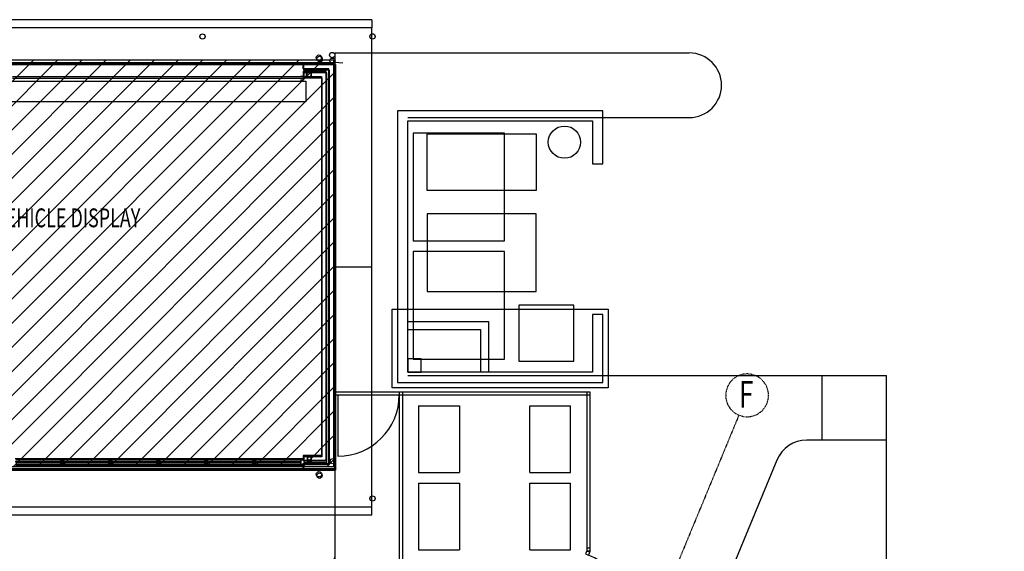
# Model space of a CAD drawing. Extents: x -52718 to 57875, y -24528 to 133965.
# Drawn here: x 20384 to 38711, y 24078 to 33965 of the extents above; entities that cross this region are included whole.
import ezdxf

# ---------------------------------------------------------------- set-up
doc = ezdxf.new("R2010")
doc.units = 0
doc.linetypes.add('X-2221-C$0$EDG-1DOT-2', pattern=[5, 2, -1.4, 0.2, -1.4])
for name, color, linetype in [('DET-070', 5, 'CONTINUOUS'), ('NOT-HATCH', 72, 'CONTINUOUS'), ('POW-CIRC', 6, 'CONTINUOUS'), ('X-2221-C$0$EXISTING_BUILDING', 8, 'CONTINUOUS'), ('X-2221-C$0$RCP-LINES', 11, 'CONTINUOUS'), ('X-2221-C$0$X-ARC-GRID', 133, 'X-2221-C$0$EDG-1DOT-2'), ('X-ARC-FURN', 11, 'CONTINUOUS'), ('X-XREF', 7, 'CONTINUOUS')]:
    doc.layers.add(name, color=color, linetype=linetype)
doc.styles.add('X-2221-C$0$EDG', font='edg.shx', dxfattribs={"width": 0.9})

# ---------------------------------------------------------------- blocks, each defined once
blk = doc.blocks.new('X-2221-C')
at = {"layer": 'X-2221-C$0$EXISTING_BUILDING'}
for p, q in [((26250, 33160), (13660, 33160)), ((26250, 33160), (13660, 33160)), ((13660, 33160), (26250, 33160)), ((25660, 33160), (26250, 33160)), ((25660, 33050), (25660, 33160)), ((26140, 33050), (25660, 33050)), ((26090, 33000), (25660, 33000)), ((25660, 33000), (25660, 32910)), ((25718, 32990), (25718, 32921)), ((25797, 33000), (25728, 33000)), ((25807, 32921), (25807, 32990)), ((26090, 25770), (26090, 33000)), ((26140, 25720), (26140, 33050)), ((26250, 25610), (26250, 33160)), ((26250, 25610), (26250, 33160)), ((26250, 33160), (26250, 25610)), ((26250, 33160), (26250, 25610)), ((20200, 32820), (23828, 32820)), ((20250, 32910), (23828, 32910)), ((20250, 32875), (23828, 32875)), ((23828, 32910), (25660, 32910)), ((23828, 32875), (25660, 32875)), ((23828, 32820), (25710, 32820)), ((25660, 32910), (25610, 32910)), ((25660, 32840), (25610, 32840)), ((25660, 32910), (25660, 32840)), ((25660, 32910), (26000, 32910)), ((25710, 32820), (25710, 32440)), ((25728, 32911), (25797, 32911)), ((26000, 32910), (26000, 25860)), ((23828, 32440), (20200, 32440)), ((25710, 32440), (23828, 32440)), ((26000, 25860), (25660, 25860)), ((25660, 25860), (25660, 25770)), ((25732, 25843), (25732, 25788)), ((25797, 25853), (25742, 25853)), ((25807, 25788), (25807, 25843)), ((21143, 25795), (20300, 25795)), ((21143, 25745), (20300, 25745)), ((20300, 25695), (21143, 25695)), ((21168, 25795), (21143, 25795)), ((21143, 25795), (21143, 25695)), ((21143, 25695), (21168, 25695)), ((21193, 25795), (21168, 25795)), ((21168, 25695), (21168, 25795)), ((21168, 25695), (21193, 25695)), ((21193, 25695), (21193, 25795)), ((22036, 25795), (21193, 25795)), ((22036, 25745), (21193, 25745)), ((21193, 25695), (22036, 25695)), ((22061, 25795), (22036, 25795)), ((22036, 25795), (22036, 25695)), ((22036, 25695), (22061, 25695)), ((22086, 25795), (22061, 25795)), ((22061, 25695), (22061, 25795)), ((22061, 25695), (22086, 25695)), ((22086, 25695), (22086, 25795)), ((22930, 25795), (22086, 25795)), ((22930, 25745), (22086, 25745)), ((22086, 25695), (22930, 25695)), ((22955, 25795), (22930, 25795)), ((22930, 25795), (22930, 25695)), ((22930, 25695), (22955, 25695)), ((22980, 25795), (22955, 25795)), ((22955, 25695), (22955, 25795)), ((22955, 25695), (22980, 25695)), ((22980, 25695), (22980, 25795)), ((23823, 25795), (22980, 25795)), ((23823, 25745), (22980, 25745)), ((22980, 25695), (23823, 25695)), ((23848, 25795), (23823, 25795)), ((23823, 25795), (23823, 25695)), ((23823, 25695), (23848, 25695)), ((23873, 25795), (23848, 25795)), ((23848, 25695), (23848, 25795)), ((23848, 25695), (23873, 25695)), ((23873, 25695), (23873, 25795)), ((24716, 25795), (23873, 25795)), ((24716, 25745), (23873, 25745)), ((23873, 25695), (24716, 25695)), ((24741, 25795), (24716, 25795)), ((24716, 25795), (24716, 25695)), ((24716, 25695), (24741, 25695)), ((24766, 25795), (24741, 25795)), ((24741, 25695), (24741, 25795)), ((24741, 25695), (24766, 25695)), ((24766, 25695), (24766, 25795)), ((25610, 25795), (24766, 25795)), ((25610, 25745), (24766, 25745)), ((24766, 25695), (25610, 25695)), ((25660, 25795), (25610, 25795)), ((25610, 25795), (25610, 25695)), ((25610, 25695), (25660, 25695)), ((25660, 25770), (26090, 25770)), ((25660, 25610), (25660, 25720)), ((25660, 25720), (26140, 25720)), ((25742, 25778), (25797, 25778)), ((14070, 25610), (26250, 25610)), ((14070, 25610), (26250, 25610)), ((26250, 25610), (14070, 25610)), ((26250, 25610), (25660, 25610))]:
    blk.add_line(p, q, dxfattribs=at)
for centre in [(23787, 33653), (26951, 33654), (26201, 33307), (25955, 33260), (26207, 33202), (26214, 25754), (25955, 25510), (26951, 25060)]:
    blk.add_circle(centre, 50, dxfattribs=at)
for centre, radius, start, end in [((25728, 32990), 10, 90, 180), ((25728, 32990), 5, 90, 180), ((25797, 32990), 10, 0, 90), ((25797, 32990), 5, 0, 90), ((25728, 32921), 10, 180, 270), ((25728, 32921), 5, 180, 270), ((25797, 32921), 10, 270, 0), ((25797, 32921), 5, 270, 0), ((25742, 25843), 10, 90, 180), ((25742, 25843), 5, 90, 180), ((25797, 25843), 10, 0, 90), ((25797, 25843), 5, 0, 90), ((25742, 25788), 10, 180, 270), ((25742, 25788), 5, 180, 270), ((25797, 25788), 10, 270, 0), ((25797, 25788), 5, 270, 0)]:
    blk.add_arc(centre, radius, start, end, dxfattribs=at)
at = {"layer": 'X-2221-C$0$RCP-LINES'}
for p, q in [((26940, 33965), (4860, 33965)), ((26940, 33965), (26940, 33815)), ((26940, 33815), (5010, 33815)), ((26940, 24905), (26940, 33815)), ((26260, 33135), (13670, 33135)), ((13670, 33135), (26260, 33135)), ((26260, 33135), (13670, 33135)), ((13670, 33135), (26260, 33135)), ((25670, 33135), (26260, 33135)), ((25670, 33025), (25670, 33135)), ((25670, 33135), (26260, 33135)), ((25670, 33025), (25670, 33135)), ((26150, 33025), (25670, 33025)), ((26150, 33025), (25670, 33025)), ((26150, 25695), (26150, 33025)), ((26150, 25695), (26150, 33025)), ((26260, 25585), (26260, 33135)), ((26260, 33135), (26260, 25585)), ((26260, 33135), (26260, 25585)), ((26260, 25585), (26260, 33135)), ((26260, 33135), (26260, 25585)), ((26260, 33135), (26260, 25585)), ((26100, 32975), (25670, 32975)), ((25670, 32975), (25670, 32885)), ((26100, 32975), (25670, 32975)), ((25670, 32975), (25670, 32885)), ((25670, 32885), (26010, 32885)), ((25670, 32885), (26010, 32885)), ((25729, 32965), (25729, 32896)), ((25808, 32975), (25739, 32975)), ((25739, 32886), (25808, 32886)), ((25818, 32896), (25818, 32965)), ((26010, 32885), (26010, 25835)), ((26010, 32885), (26010, 25835)), ((26100, 25745), (26100, 32975)), ((26100, 25745), (26100, 32975)), ((26940, 29360), (26260, 29360)), ((21153, 25770), (20310, 25770)), ((21153, 25720), (20310, 25720)), ((20310, 25670), (21153, 25670)), ((21178, 25770), (21153, 25770)), ((21153, 25770), (21153, 25670)), ((21153, 25670), (21178, 25670)), ((21203, 25770), (21178, 25770)), ((21178, 25670), (21178, 25770)), ((21178, 25670), (21203, 25670)), ((21203, 25670), (21203, 25770)), ((22047, 25770), (21203, 25770)), ((22047, 25720), (21203, 25720)), ((21203, 25670), (22047, 25670)), ((22072, 25770), (22047, 25770)), ((22047, 25770), (22047, 25670)), ((22047, 25670), (22072, 25670)), ((22097, 25770), (22072, 25770)), ((22072, 25670), (22072, 25770)), ((22072, 25670), (22097, 25670)), ((22097, 25670), (22097, 25770)), ((22940, 25770), (22097, 25770)), ((22940, 25720), (22097, 25720)), ((22097, 25670), (22940, 25670)), ((22965, 25770), (22940, 25770)), ((22940, 25770), (22940, 25670)), ((22940, 25670), (22965, 25670)), ((22990, 25770), (22965, 25770)), ((22965, 25670), (22965, 25770)), ((22965, 25670), (22990, 25670)), ((22990, 25670), (22990, 25770)), ((23833, 25770), (22990, 25770)), ((23833, 25720), (22990, 25720)), ((22990, 25670), (23833, 25670)), ((23858, 25770), (23833, 25770)), ((23833, 25770), (23833, 25670)), ((23833, 25670), (23858, 25670)), ((23883, 25770), (23858, 25770)), ((23858, 25670), (23858, 25770)), ((23858, 25670), (23883, 25670)), ((23883, 25670), (23883, 25770)), ((24727, 25770), (23883, 25770)), ((24727, 25720), (23883, 25720)), ((23883, 25670), (24727, 25670)), ((24752, 25770), (24727, 25770)), ((24727, 25770), (24727, 25670)), ((24727, 25670), (24752, 25670)), ((24777, 25770), (24752, 25770)), ((24752, 25670), (24752, 25770)), ((24752, 25670), (24777, 25670)), ((24777, 25670), (24777, 25770)), ((25620, 25770), (24777, 25770)), ((25620, 25720), (24777, 25720)), ((24777, 25670), (25620, 25670)), ((25670, 25770), (25620, 25770)), ((25620, 25770), (25620, 25670)), ((25620, 25670), (25670, 25670)), ((26010, 25835), (25670, 25835)), ((25670, 25835), (25670, 25745)), ((26010, 25835), (25670, 25835)), ((25670, 25835), (25670, 25745)), ((25670, 25745), (26100, 25745)), ((25670, 25745), (26100, 25745)), ((25670, 25585), (25670, 25695)), ((25670, 25695), (26150, 25695)), ((25670, 25585), (25670, 25695)), ((25670, 25695), (26150, 25695)), ((25743, 25818), (25743, 25763)), ((25808, 25828), (25753, 25828)), ((25753, 25753), (25808, 25753)), ((25818, 25763), (25818, 25818)), ((14080, 25585), (26260, 25585)), ((26260, 25585), (14080, 25585)), ((14080, 25585), (26260, 25585)), ((26260, 25585), (14080, 25585)), ((26260, 25585), (25670, 25585)), ((26260, 25585), (25670, 25585)), ((14760, 24905), (26940, 24905)), ((14910, 24755), (26940, 24755)), ((26940, 24755), (26940, 24905))]:
    blk.add_line(p, q, dxfattribs=at)
for centre in [(25965, 33235), (25965, 33235), (25965, 25485), (25965, 25485)]:
    blk.add_circle(centre, 50, dxfattribs=at)
for centre, radius, start, end in [((25739, 32965), 10, 90, 180), ((25739, 32965), 10, 90, 180), ((25739, 32896), 10, 180, 270), ((25739, 32896), 10, 180, 270), ((25739, 32965), 5, 90, 180), ((25739, 32965), 5, 90, 180), ((25739, 32896), 5, 180, 270), ((25739, 32896), 5, 180, 270), ((25808, 32965), 10, 0, 90), ((25808, 32965), 10, 0, 90), ((25808, 32965), 5, 0, 90), ((25808, 32965), 5, 0, 90), ((25808, 32896), 10, 270, 0), ((25808, 32896), 5, 270, 0), ((25808, 32896), 10, 270, 0), ((25808, 32896), 5, 270, 0), ((25753, 25818), 10, 90, 180), ((25753, 25818), 10, 90, 180), ((25753, 25763), 10, 180, 270), ((25753, 25763), 10, 180, 270), ((25753, 25818), 5, 90, 180), ((25753, 25818), 5, 90, 180), ((25753, 25763), 5, 180, 270), ((25753, 25763), 5, 180, 270), ((25808, 25818), 10, 0, 90), ((25808, 25818), 10, 0, 90), ((25808, 25818), 5, 0, 90), ((25808, 25818), 5, 0, 90), ((25808, 25763), 10, 270, 0), ((25808, 25763), 5, 270, 0), ((25808, 25763), 10, 270, 0), ((25808, 25763), 5, 270, 0)]:
    blk.add_arc(centre, radius, start, end, dxfattribs=at)
at = {"layer": 'X-2221-C$0$X-ARC-GRID'}
blk.add_line((33771, 26611), (16377, -15382), dxfattribs=at)
at = {"layer": 'X-2221-C$0$X-ARC-GRID', "extrusion": (-5.31682e-14, 0, -1)}
blk.add_circle((-33924, 26978, 0), 398, dxfattribs=at)
at = {"layer": 'X-2221-C$0$EXISTING_BUILDING', "style": 'X-2221-C$0$EDG', "width": 0.7}
blk.add_text('HISTORICAL VEHICLE DISPLAY', height=350, dxfattribs=at).set_placement((17960, 30105))
at = {"layer": 'X-2221-C$0$X-ARC-GRID', "style": 'X-2221-C$0$EDG', "width": 0.7}
blk.add_text('F', height=500, dxfattribs=at).set_placement((33775, 26747))
blk = doc.blocks.new('A$C9b477163')
at = {"layer": 'X-ARC-FURN'}
for p, q in [((-4323, 10566), (-4323, 10380)), ((-4323, 10566), (2276, 10566)), ((-4323, 10566), (-4323, 10380)), ((-3629, 10566), (-1923, 10566)), ((-4320, 10398), (-4171, 10384)), ((-4320, 10398), (-4320, -167)), ((667, 9492), (-3153, 9492)), ((-3153, 9492), (-3153, 4440)), ((-2963, 9366), (2276, 9366)), ((667, 8502), (667, 9492)), ((-2963, 4630), (-2963, 9302)), ((-2963, 9302), (477, 9302)), ((477, 9302), (477, 8502)), ((-2863, 9073), (-2863, 7073)), ((-1163, 9073), (-2863, 9073)), ((-569, 9058), (-2609, 9058)), ((-2609, 9058), (-2609, 8017)), ((-1163, 7073), (-1163, 9073)), ((-569, 8017), (-569, 9058)), ((477, 8502), (667, 8502)), ((-2609, 8017), (-569, 8017)), ((-574, 7573), (-2604, 7573)), ((-2604, 7573), (-2604, 6132)), ((-574, 6132), (-574, 7573)), ((-2863, 7073), (-1163, 7073)), ((-2863, 6873), (-2863, 4873)), ((-1163, 6873), (-2863, 6873)), ((-1163, 4873), (-1163, 6873)), ((-2604, 6132), (-574, 6132)), ((124, 5878), (-896, 5878)), ((-896, 5878), (-896, 4837)), ((124, 4837), (124, 5878)), ((-3253, 5802), (767, 5802)), ((-3253, 4340), (-3253, 5802)), ((667, 5702), (477, 5702)), ((477, 5702), (477, 4630)), ((667, 4440), (667, 5702)), ((767, 5802), (767, 4340)), ((-2963, 5573), (-1463, 5573)), ((-1463, 5573), (-1463, 4630)), ((-2963, 5423), (-1613, 5423)), ((-1613, 5423), (-1613, 4630)), ((-2715, 4877), (-2963, 4877)), ((-2963, 4877), (-2963, 4630)), ((-2863, 4873), (-1163, 4873)), ((-2715, 4630), (-2715, 4877)), ((-896, 4837), (124, 4837)), ((477, 4630), (-2963, 4630)), ((-2963, 4630), (-2715, 4630)), ((-3153, 4440), (667, 4440)), ((-2963, 4566), (3476, 4566)), ((476, 4566), (5944, 4566)), ((4744, 4566), (4744, 3366)), ((5944, -2034), (5944, 4566)), ((-4323, 4266), (427, 4266)), ((-4323, 4266), (427, 4266)), ((767, 4340), (-3253, 4340)), ((-3123, 4266), (-3123, -904)), ((-3123, 4266), (-3123, -904)), ((-3063, 4266), (-3063, -904)), ((-3063, 4266), (-3063, -904)), ((367, 4266), (367, 1305)), ((367, 4266), (367, 1305)), ((427, 4266), (427, 1293)), ((427, 4266), (427, 1293)), ((-4323, 4206), (427, 4206)), ((-4323, 4206), (427, 4206)), ((-4263, 4206), (-4263, 3066)), ((-4263, 4206), (-4263, 3066)), ((-2763, 4006), (-2763, 2766)), ((-2763, 4006), (-2003, 4006)), ((-2763, 4006), (-2763, 2766)), ((-2763, 4006), (-2003, 4006)), ((-2003, 4006), (-2003, 2766)), ((-2003, 4006), (-2003, 2766)), ((-693, 4006), (67, 4006)), ((-693, 2766), (-693, 4006)), ((-693, 4006), (67, 4006)), ((-693, 2766), (-693, 4006)), ((67, 2766), (67, 4006)), ((67, 2766), (67, 4006)), ((5944, 3366), (4462, 3366)), ((8544, -2034), (8544, 3366)), ((8544, -2034), (8544, 3366)), ((3908, 2995), (2889, 535)), ((-4323, 2830), (-4323, 1180)), ((-2763, 2766), (-2003, 2766)), ((-2763, 2766), (-2003, 2766)), ((-693, 2766), (67, 2766)), ((-693, 2766), (67, 2766)), ((11144, -2034), (11144, 2766)), ((-2763, 2566), (-2003, 2566)), ((-2763, 2566), (-2763, 1326)), ((-2763, 2566), (-2003, 2566)), ((-2763, 2566), (-2763, 1326)), ((-2003, 2566), (-2003, 1326)), ((-2003, 2566), (-2003, 1326)), ((-693, 1326), (-693, 2566)), ((-693, 2566), (67, 2566)), ((-693, 1326), (-693, 2566)), ((-693, 2566), (67, 2566)), ((67, 1326), (67, 2566)), ((67, 1326), (67, 2566)), ((-2763, 1326), (-2003, 1326)), ((-2763, 1326), (-2003, 1326)), ((-693, 1326), (67, 1326)), ((-693, 1326), (67, 1326)), ((367, 1305), (345, 1250)), ((367, 1305), (345, 1250)), ((367, 1365), (427, 1365)), ((367, 1365), (427, 1365)), ((367, 1305), (427, 1305)), ((367, 1305), (423, 1282)), ((367, 1305), (427, 1305)), ((367, 1305), (423, 1282)), ((427, 1293), (400, 1227)), ((427, 1293), (400, 1227)), ((-4813, -4), (-4323, 1180)), ((-2763, 1126), (-2003, 1126)), ((-2763, 1126), (-2763, 196)), ((-2763, 1126), (-2003, 1126)), ((-2763, 1126), (-2763, 196)), ((-2003, 1126), (-2003, 196)), ((-2003, 1126), (-2003, 196)), ((345, 1250), (400, 1227)), ((345, 1250), (400, 1227)), ((-2003, 196), (-2763, 196)), ((-2003, 196), (-2763, 196)), ((-115, 141), (-854, -1643)), ((-115, 141), (-854, -1643)), ((-59, 118), (-798, -1666)), ((-59, 118), (-798, -1666)), ((-138, 86), (-82, 63)), ((-138, 86), (-82, 63)), ((-115, 141), (-59, 118)), ((-115, 141), (-59, 118)), ((-59, 118), (1049, -341)), ((-59, 118), (1049, -341)), ((3213, -249), (4627, -834)), ((5944, -834), (4627, -834)), ((-1524, -1041), (-1620, -1272)), ((-1109, -1213), (-1524, -1041)), ((-1109, -1213), (-1524, -1041)), ((-1204, -1444), (-1620, -1272)), ((-1204, -1444), (-1620, -1272)), ((-1204, -1444), (-1109, -1213)), ((4326, -2333), (4786, -1225)), ((4326, -2333), (4786, -1225)), ((2663, -1644), (2149, -2887)), ((2663, -1644), (2149, -2887)), ((2663, -1644), (3218, -1874)), ((2663, -1644), (3218, -1874)), ((2719, -1667), (2204, -2910)), ((2719, -1667), (2204, -2910)), ((2640, -1700), (3195, -1929)), ((2640, -1700), (3195, -1929)), ((3162, -1851), (3139, -1907)), ((3162, -1851), (3139, -1907)), ((3218, -1874), (3195, -1929)), ((3218, -1874), (3195, -1929)), ((5424, -2034), (4643, -3920)), ((5944, -2034), (5424, -2034)), ((5944, -2034), (11144, -2034)), ((2686, -2244), (2456, -2798)), ((2686, -2244), (2456, -2798)), ((3240, -2473), (2686, -2244)), ((3240, -2473), (2686, -2244)), ((4326, -2333), (4303, -2389)), ((4326, -2333), (4303, -2389)), ((4326, -2333), (5158, -2678)), ((4326, -2333), (5158, -2678)), ((4382, -2356), (4359, -2412)), ((4382, -2356), (4359, -2412)), ((3240, -2473), (3011, -3028)), ((3240, -2473), (3011, -3028)), ((3425, -2550), (3195, -3104)), ((3425, -2550), (3195, -3104)), ((3979, -2779), (3425, -2550)), ((3979, -2779), (3425, -2550)), ((4303, -2389), (5135, -2733)), ((4303, -2389), (5135, -2733)), ((5102, -2655), (4588, -3897)), ((5102, -2655), (4588, -3897)), ((5158, -2678), (4643, -3920)), ((5158, -2678), (4643, -3920)), ((3011, -3028), (2456, -2798)), ((3011, -3028), (2456, -2798)), ((3979, -2779), (3750, -3334)), ((3979, -2779), (3750, -3334)), ((4164, -2856), (3934, -3410)), ((4164, -2856), (3934, -3410)), ((4718, -3086), (4164, -2856)), ((4718, -3086), (4164, -2856)), ((3750, -3334), (3195, -3104)), ((3750, -3334), (3195, -3104)), ((4718, -3086), (4489, -3640)), ((4718, -3086), (4489, -3640)), ((4489, -3640), (3934, -3410)), ((4489, -3640), (3934, -3410))]:
    blk.add_line(p, q, dxfattribs=at)
blk.add_circle((-48, 8908), 300, dxfattribs=at)
for centre, radius, start, end in [((2276, 9966), 600, 360, 90), ((2276, 9966), 600, 270, 360), ((-4263, 4206), 1140, 270, 360), ((-4263, 4206), 1140, 270, 360), ((4462, 2766), 600, 90, 157.5), ((-59, 118), 1200, 337.5, 67.5), ((-59, 118), 1200, 337.5, 67.5), ((3443, 306), 600, 157.5, 247.5), ((4326, -2333), 1200, 67.5, 157.5), ((4326, -2333), 1200, 67.5, 157.5)]:
    blk.add_arc(centre, radius, start, end, dxfattribs=at)
blk = doc.blocks.new('A$C878432de')
at = {"layer": 'POW-CIRC'}
blk.add_blockref('A$C9b477163', (30572, 22780), dxfattribs=at)

msp = doc.modelspace()

# ---------------------------------------------------------------- hatches: boundary and pattern name
at = {"layer": 'NOT-HATCH'}
h = msp.add_hatch(dxfattribs=at)
h.set_pattern_fill('ANSI31', color=256, scale=100)
h.paths.add_polyline_path([(-36520, 23977), (-35325, 21050), (-39172, 19411), (-35466, 10538), (-34790, 10818), (-33581, 7886), (-28197, 13291), (-13534, 13296), (-13534, 12045), (-7913, 12071), (-7913, 10616), (5950, 10616), (5900, 7050), (13982, 7050), (13982, 25658), (26234, 25658), (26234, 33214), (13703, 33214), (13703, 33197), (5696, 33197), (5696, 18826), (-7736, 18826), (-7736, 20974), (-19197, 20974), (-19197, 18509), (-22670, 18509), (-23105, 19581), (-22468, 19849), (-24757, 25380), (-28645, 23767), (-29849, 26731)])

# ---------------------------------------------------------------- linework, layer by layer
at = {"layer": 'DET-070'}
msp.add_lwpolyline([(-7913, 10616), (5950, 10616), (5900, 7050), (13982, 7050), (13982, 25658), (26234, 25658), (26234, 33214), (13703, 33214), (13703, 33197), (5696, 33197), (5696, 18826), (-7736, 18826)], dxfattribs=at)

# ---------------------------------------------------------------- block references
at = {"layer": 'X-XREF'}
for name in ['X-2221-C', 'A$C878432de']:
    msp.add_blockref(name, (0, 0), dxfattribs=at)

doc.saveas('drawing.dxf')
